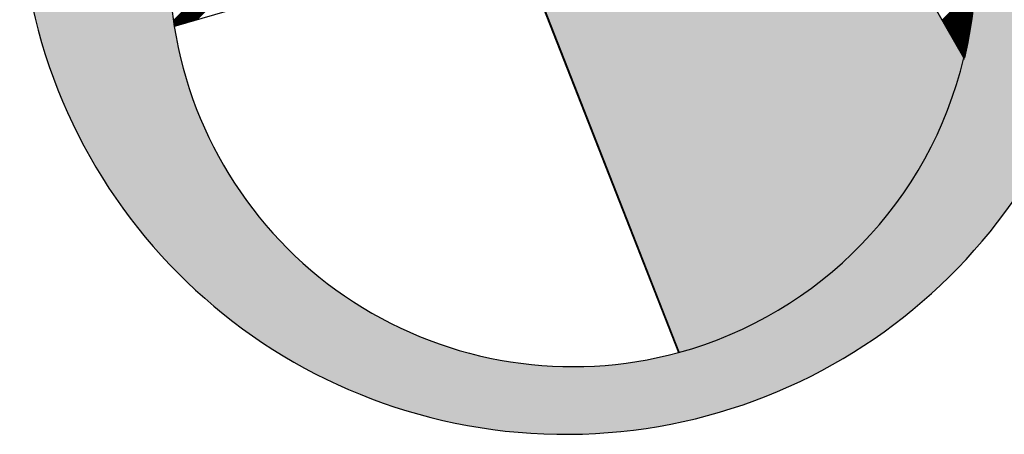
# Model space of a CAD drawing. Extents: x 0 to 420, y 423 to 720.
# Drawn here: x 376 to 388, y 502 to 507 of the extents above; entities that cross this region are included whole.
import ezdxf

# ---------------------------------------------------------------- set-up
doc = ezdxf.new("R2010")
doc.units = 0
doc.header["$LTSCALE"] = 8
doc.header["$MEASUREMENT"] = 0
doc.layers.get('0').update_dxf_attribs({"linetype": 'CONTINUOUS'})

msp = doc.modelspace()

# ---------------------------------------------------------------- hatches: boundary and pattern name
h = msp.add_hatch(color=254)
h.dxf.hatch_style = 1
h.paths.add_polyline_path([(384.44, 515.057, -0.044414), (387.293, 509.917, -1.568798), (378.646, 509.917, -0.044838), (381.53, 515.103, 8.760598)])
h = msp.add_hatch(color=254)
h.dxf.hatch_style = 1
h.paths.add_polyline_path([(382.561, 507.569), (384.231, 503.305, 0.27359), (387.608, 506.794), (385.053, 511.245), (383.409, 511.366), (383.419, 511.54, 0.336278), (384.282, 512.876), (384.204, 513.9, 0.841181), (381.735, 513.9), (381.657, 512.876, 0.326338), (382.476, 511.556), (382.476, 511.342), (381.263, 510.987, -0.182411), (381.713, 510.225), (381.791, 509.2, -0.336278), (380.928, 507.864), (380.918, 507.691)])

# ---------------------------------------------------------------- linework, layer by layer
at = {"color": 1}
for p, q in [((387.599, 506.79), (385.044, 511.241)), ((378.248, 507.235), (379.383, 508.371)), ((378.249, 507.225), (379.388, 508.364)), ((378.25, 507.216), (379.392, 508.357)), ((378.252, 507.206), (379.397, 508.351)), ((378.253, 507.196), (379.402, 508.344)), ((378.255, 507.186), (379.406, 508.338)), ((378.256, 507.177), (379.411, 508.331)), ((378.258, 507.167), (379.416, 508.325)), ((378.259, 507.157), (379.42, 508.318)), ((378.285, 507.172), (379.425, 508.312)), ((378.301, 507.176), (379.43, 508.305)), ((378.317, 507.181), (379.435, 508.299)), ((378.333, 507.186), (379.44, 508.293)), ((378.349, 507.19), (379.445, 508.286)), ((378.364, 507.195), (379.45, 508.28)), ((378.38, 507.199), (379.455, 508.274)), ((378.396, 507.204), (379.46, 508.268)), ((378.412, 507.209), (379.465, 508.261)), ((378.428, 507.213), (379.47, 508.255)), ((378.444, 507.218), (379.475, 508.249)), ((378.459, 507.222), (379.48, 508.243)), ((378.475, 507.227), (379.485, 508.237)), ((378.491, 507.232), (379.491, 508.231)), ((378.507, 507.236), (379.496, 508.225)), ((378.523, 507.241), (379.501, 508.219)), ((382.552, 507.565), (384.222, 503.301)), ((387.342, 507.237), (387.73, 507.625)), ((387.346, 507.23), (387.73, 507.614)), ((387.35, 507.223), (387.729, 507.602)), ((387.354, 507.216), (387.728, 507.59)), ((387.358, 507.209), (387.727, 507.578)), ((387.362, 507.201), (387.726, 507.565)), ((387.367, 507.194), (387.726, 507.553)), ((387.371, 507.187), (387.725, 507.541)), ((387.375, 507.18), (387.724, 507.529)), ((387.379, 507.173), (387.723, 507.517)), ((387.383, 507.166), (387.722, 507.505)), ((387.387, 507.159), (387.721, 507.492)), ((387.391, 507.152), (387.72, 507.48)), ((387.395, 507.144), (387.719, 507.468)), ((387.399, 507.137), (387.717, 507.455)), ((387.403, 507.13), (387.716, 507.443)), ((387.408, 507.123), (387.715, 507.43)), ((387.412, 507.116), (387.714, 507.418)), ((387.416, 507.109), (387.712, 507.405)), ((387.42, 507.102), (387.711, 507.393)), ((387.424, 507.094), (387.71, 507.38)), ((387.428, 507.087), (387.708, 507.368)), ((387.432, 507.08), (387.707, 507.355)), ((387.436, 507.073), (387.705, 507.342)), ((387.44, 507.066), (387.704, 507.33)), ((387.444, 507.059), (387.702, 507.317)), ((387.448, 507.052), (387.701, 507.304)), ((387.453, 507.045), (387.699, 507.291)), ((387.457, 507.037), (387.697, 507.278)), ((387.461, 507.03), (387.696, 507.265)), ((387.465, 507.023), (387.694, 507.252)), ((387.469, 507.016), (387.692, 507.239)), ((387.473, 507.009), (387.69, 507.226)), ((387.477, 507.002), (387.688, 507.213)), ((387.481, 506.995), (387.686, 507.2)), ((387.485, 506.988), (387.684, 507.186)), ((387.489, 506.98), (387.682, 507.173)), ((387.493, 506.973), (387.68, 507.16)), ((387.498, 506.966), (387.678, 507.147)), ((387.502, 506.959), (387.676, 507.133)), ((387.506, 506.952), (387.674, 507.12)), ((387.51, 506.945), (387.671, 507.106)), ((387.514, 506.938), (387.669, 507.093)), ((387.518, 506.93), (387.667, 507.079)), ((387.522, 506.923), (387.664, 507.065)), ((387.526, 506.916), (387.662, 507.052)), ((387.53, 506.909), (387.659, 507.038)), ((387.534, 506.902), (387.657, 507.024)), ((387.539, 506.895), (387.654, 507.01)), ((387.543, 506.888), (387.651, 506.996)), ((387.547, 506.881), (387.649, 506.983)), ((387.551, 506.873), (387.646, 506.969)), ((387.555, 506.866), (387.643, 506.954)), ((387.559, 506.859), (387.64, 506.94)), ((387.563, 506.852), (387.637, 506.926)), ((387.567, 506.845), (387.634, 506.912)), ((387.571, 506.838), (387.631, 506.898)), ((387.575, 506.831), (387.628, 506.883)), ((387.579, 506.824), (387.625, 506.869)), ((387.584, 506.816), (387.622, 506.854)), ((387.588, 506.809), (387.618, 506.84)), ((387.592, 506.802), (387.615, 506.825)), ((387.596, 506.795), (387.612, 506.811)), ((387.6, 506.788), (387.608, 506.796)), ((387.604, 506.781), (387.605, 506.781))]:
    msp.add_line(p, q, dxfattribs=at)
for points in [[(387.609, 506.79, 0.158059), (387.373, 509.734, 0.064737), (382.97, 517.062, 0.063222), (378.646, 509.917, 0.148449), (378.257, 507.164, 0.148504)], [(384.231, 503.305), (382.561, 507.569), (380.918, 507.691), (380.928, 507.864, 0.336278), (381.791, 509.2), (381.713, 510.225, 0.841181), (379.243, 510.225), (379.166, 509.2, 0.326338), (379.985, 507.881), (379.985, 507.666), (378.257, 507.164)], [(378.257, 507.164, 0.446395), (384.222, 503.301)]]:
    msp.add_lwpolyline(points, format="xyb", dxfattribs=at)
at = {"color": 254}
msp.add_arc((382.885, 508.79), 6.457, 102.1115, 76.0636, dxfattribs=at)
at = {"color": 1}
msp.add_arc((382.961, 507.9), 4.769, 285.3404, 346.545, dxfattribs=at)

doc.saveas('drawing.dxf')
